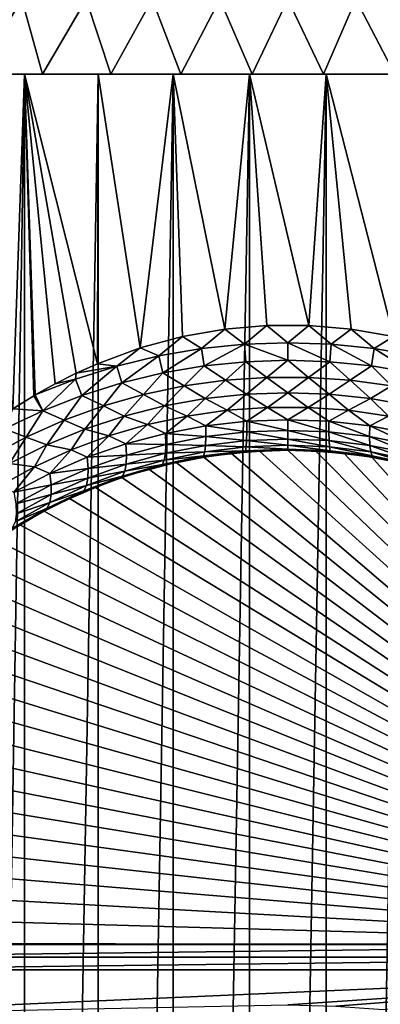
# Model space of a CAD drawing. Units: millimetres. Extents: x -26 to 26, y -6 to 154.
# Drawn here: x -7 to 3, y 96 to 124 of the extents above; entities that cross this region are included whole.
import ezdxf

# ---------------------------------------------------------------- set-up
doc = ezdxf.new("R2010")
doc.units = ezdxf.units.MM
doc.header["$LTSCALE"] = 65.185185
for name, color, linetype in [('1', 7, 'CONTINUOUS'), ('12', 7, 'CONTINUOUS'), ('14', 7, 'CONTINUOUS'), ('2', 7, 'CONTINUOUS'), ('3', 7, 'CONTINUOUS'), ('4', 7, 'CONTINUOUS'), ('5', 7, 'CONTINUOUS'), ('7', 7, 'CONTINUOUS'), ('9', 7, 'CONTINUOUS')]:
    doc.layers.add(name, color=color, linetype=linetype)

msp = doc.modelspace()

# ---------------------------------------------------------------- linework, layer by layer
at = {"layer": '1', "color": 7, "linetype": 'CONTINUOUS', "true_color": 0xaaaaaa}
for points in [[(-13.051, 122, 18.328), (-11.25, 122, 19.486), (-6.859, 122, 18.521), (-13.051, 122, 18.328)], [(-8.698, 122, 17.732), (-13.051, 122, 18.328), (-6.859, 122, 18.521), (-8.698, 122, 17.732)], [(-11.25, 122, -19.486), (-13.051, 122, -18.328), (-4.95, 122, -19.12), (-11.25, 122, -19.486)], [(-4.95, 122, -19.12), (-13.051, 122, -18.328), (-6.859, 122, -18.521), (-4.95, 122, -19.12)], [(-6.859, 122, -18.521), (-13.051, 122, -18.328), (-8.698, 122, -17.732), (-6.859, 122, -18.521)], [(-11.25, 122, 19.486), (-9.347, 122, 20.467), (-2.991, 122, 19.522), (-11.25, 122, 19.486)], [(-6.859, 122, 18.521), (-11.25, 122, 19.486), (-4.95, 122, 19.12), (-6.859, 122, 18.521)], [(-4.95, 122, 19.12), (-11.25, 122, 19.486), (-2.991, 122, 19.522), (-4.95, 122, 19.12)], [(-9.347, 122, -20.467), (-11.25, 122, -19.486), (9.347, 122, -20.467), (-9.347, 122, -20.467)], [(9.347, 122, -20.467), (-11.25, 122, -19.486), (-1, 122, -19.725), (9.347, 122, -20.467)], [(-1, 122, -19.725), (-11.25, 122, -19.486), (-2.991, 122, -19.522), (-1, 122, -19.725)], [(-2.991, 122, -19.522), (-11.25, 122, -19.486), (-4.95, 122, -19.12), (-2.991, 122, -19.522)], [(9.347, 122, 20.467), (11.25, 122, 19.486), (-9.347, 122, 20.467), (9.347, 122, 20.467)], [(-9.347, 122, 20.467), (11.25, 122, 19.486), (1, 122, 19.725), (-9.347, 122, 20.467)], [(-7.359, 122, 21.263), (9.347, 122, 20.467), (-9.347, 122, 20.467), (-7.359, 122, 21.263)], [(-2.991, 122, 19.522), (-9.347, 122, 20.467), (-1, 122, 19.725), (-2.991, 122, 19.522)], [(-1, 122, 19.725), (-9.347, 122, 20.467), (1, 122, 19.725), (-1, 122, 19.725)], [(-7.359, 122, -21.263), (-9.347, 122, -20.467), (7.359, 122, -21.263), (-7.359, 122, -21.263)], [(7.359, 122, -21.263), (-9.347, 122, -20.467), (9.347, 122, -20.467), (7.359, 122, -21.263)], [(7.359, 122, 21.263), (9.347, 122, 20.467), (-7.359, 122, 21.263), (7.359, 122, 21.263)], [(-5.305, 122, 21.866), (7.359, 122, 21.263), (-7.359, 122, 21.263), (-5.305, 122, 21.866)], [(-5.305, 122, -21.866), (-7.359, 122, -21.263), (5.305, 122, -21.866), (-5.305, 122, -21.866)], [(5.305, 122, -21.866), (-7.359, 122, -21.263), (7.359, 122, -21.263), (5.305, 122, -21.866)], [(5.305, 122, 21.866), (7.359, 122, 21.263), (-5.305, 122, 21.866), (5.305, 122, 21.866)], [(-3.202, 122, 22.271), (5.305, 122, 21.866), (-5.305, 122, 21.866), (-3.202, 122, 22.271)], [(-3.202, 122, -22.271), (-5.305, 122, -21.866), (3.202, 122, -22.271), (-3.202, 122, -22.271)], [(3.202, 122, -22.271), (-5.305, 122, -21.866), (5.305, 122, -21.866), (3.202, 122, -22.271)], [(3.202, 122, 22.271), (5.305, 122, 21.866), (-3.202, 122, 22.271), (3.202, 122, 22.271)], [(-1.071, 122, 22.475), (3.202, 122, 22.271), (-3.202, 122, 22.271), (-1.071, 122, 22.475)], [(-1.071, 122, -22.475), (-3.202, 122, -22.271), (1.071, 122, -22.475), (-1.071, 122, -22.475)], [(1.071, 122, -22.475), (-3.202, 122, -22.271), (3.202, 122, -22.271), (1.071, 122, -22.475)], [(1.071, 122, 22.475), (3.202, 122, 22.271), (-1.071, 122, 22.475), (1.071, 122, 22.475)], [(1, 122, -19.725), (9.347, 122, -20.467), (-1, 122, -19.725), (1, 122, -19.725)], [(1, 122, 19.725), (11.25, 122, 19.486), (2.991, 122, 19.522), (1, 122, 19.725)], [(2.991, 122, -19.522), (9.347, 122, -20.467), (1, 122, -19.725), (2.991, 122, -19.522)]]:
    msp.add_3dface(points, dxfattribs=at)
at = {"layer": '12', "color": 7, "linetype": 'CONTINUOUS', "true_color": 0xaaaaaa}
for points in [[(-9.159, 124.096, 17.136), (-8.698, 122, 17.732), (-7.435, 124.096, 17.951), (-9.159, 124.096, 17.136)], [(-8.698, 122, 17.732), (-6.859, 122, 18.521), (-7.435, 124.096, 17.951), (-8.698, 122, 17.732)], [(-7.435, 124.096, 17.951), (-6.859, 122, 18.521), (-5.64, 124.096, 18.593), (-7.435, 124.096, 17.951)], [(-6.859, 122, 18.521), (-4.95, 122, 19.12), (-5.64, 124.096, 18.593), (-6.859, 122, 18.521)], [(-5.64, 124.096, 18.593), (-4.95, 122, 19.12), (-3.791, 124.096, 19.056), (-5.64, 124.096, 18.593)], [(-4.95, 122, 19.12), (-2.991, 122, 19.522), (-3.791, 124.096, 19.056), (-4.95, 122, 19.12)], [(-3.791, 124.096, 19.056), (-2.991, 122, 19.522), (-1.904, 124.096, 19.336), (-3.791, 124.096, 19.056)], [(-2.991, 122, 19.522), (-1, 122, 19.725), (-1.904, 124.096, 19.336), (-2.991, 122, 19.522)], [(-1.904, 124.096, 19.336), (-1, 122, 19.725), (0, 124.096, 19.43), (-1.904, 124.096, 19.336)], [(-1, 122, 19.725), (1, 122, 19.725), (0, 124.096, 19.43), (-1, 122, 19.725)], [(0, 124.096, 19.43), (1, 122, 19.725), (1.904, 124.096, 19.336), (0, 124.096, 19.43)], [(1, 122, 19.725), (2.991, 122, 19.522), (1.904, 124.096, 19.336), (1, 122, 19.725)], [(1.904, 124.096, 19.336), (2.991, 122, 19.522), (3.791, 124.096, 19.056), (1.904, 124.096, 19.336)]]:
    msp.add_3dface(points, dxfattribs=at)
at = {"layer": '14', "color": 7, "linetype": 'CONTINUOUS', "true_color": 0xaaaaaa}
for points in [[(-7.435, 124.096, -17.951), (-8.698, 122, -17.732), (-9.159, 124.096, -17.136), (-7.435, 124.096, -17.951)], [(-6.859, 122, -18.521), (-8.698, 122, -17.732), (-7.435, 124.096, -17.951), (-6.859, 122, -18.521)], [(-5.64, 124.096, -18.593), (-6.859, 122, -18.521), (-7.435, 124.096, -17.951), (-5.64, 124.096, -18.593)], [(-4.95, 122, -19.12), (-6.859, 122, -18.521), (-5.64, 124.096, -18.593), (-4.95, 122, -19.12)], [(-3.791, 124.096, -19.056), (-4.95, 122, -19.12), (-5.64, 124.096, -18.593), (-3.791, 124.096, -19.056)], [(-2.991, 122, -19.522), (-4.95, 122, -19.12), (-3.791, 124.096, -19.056), (-2.991, 122, -19.522)], [(-1.904, 124.096, -19.336), (-2.991, 122, -19.522), (-3.791, 124.096, -19.056), (-1.904, 124.096, -19.336)], [(-1, 122, -19.725), (-2.991, 122, -19.522), (-1.904, 124.096, -19.336), (-1, 122, -19.725)], [(0, 124.096, -19.43), (-1, 122, -19.725), (-1.904, 124.096, -19.336), (0, 124.096, -19.43)], [(1, 122, -19.725), (-1, 122, -19.725), (0, 124.096, -19.43), (1, 122, -19.725)], [(1.904, 124.096, -19.336), (1, 122, -19.725), (0, 124.096, -19.43), (1.904, 124.096, -19.336)], [(2.991, 122, -19.522), (1, 122, -19.725), (1.904, 124.096, -19.336), (2.991, 122, -19.522)], [(3.791, 124.096, -19.056), (2.991, 122, -19.522), (1.904, 124.096, -19.336), (3.791, 124.096, -19.056)]]:
    msp.add_3dface(points, dxfattribs=at)
at = {"layer": '2', "color": 7, "linetype": 'CONTINUOUS', "true_color": 0xaaaaaa}
for points in [[(14.482, 97.707, 122.5), (-14.482, 97.707, 122.5), (-14.496, 97.354, 121.743), (14.482, 97.707, 122.5)], [(14.496, 97.354, 121.743), (14.482, 97.707, 122.5), (-14.496, 97.354, 121.743), (14.496, 97.354, 121.743)], [(14.5, 97, 120.985), (14.496, 97.354, 121.743), (-14.5, 97, 120.985), (14.5, 97, 120.985)], [(-14.5, 97, 120.985), (14.496, 97.354, 121.743), (-14.496, 97.354, 121.743), (-14.5, 97, 120.985)], [(-14.445, 95.734, 118.27), (14.5, 97, 120.985), (-14.5, 97, 120.985), (-14.445, 95.734, 118.27)], [(14.5, 97, 120.985), (-14.445, 95.734, 118.27), (0, 96.017, 118.876), (14.5, 97, 120.985)], [(1.344, 95.985, 118.807), (14.5, 97, 120.985), (0, 96.017, 118.876), (1.344, 95.985, 118.807)], [(2.67, 95.889, 118.603), (14.5, 97, 120.985), (1.344, 95.985, 118.807), (2.67, 95.889, 118.603)]]:
    msp.add_3dface(points, dxfattribs=at)
at = {"layer": '3', "color": 7, "linetype": 'CONTINUOUS', "true_color": 0xaaaaaa}
for points in [[(-9.347, 122, -20.467), (-7.359, 122, -21.263), (-9.347, 0, -20.467), (-9.347, 122, -20.467)], [(-9.347, 0, -20.467), (-7.359, 122, -21.263), (-7.359, 0, -21.263), (-9.347, 0, -20.467)], [(-7.359, 122, -21.263), (-5.305, 122, -21.866), (-7.359, 0, -21.263), (-7.359, 122, -21.263)], [(-7.359, 0, -21.263), (-5.305, 122, -21.866), (-5.305, 0, -21.866), (-7.359, 0, -21.263)], [(-5.305, 122, -21.866), (-3.202, 122, -22.271), (-5.305, 0, -21.866), (-5.305, 122, -21.866)], [(-5.305, 0, -21.866), (-3.202, 122, -22.271), (-3.202, 0, -22.271), (-5.305, 0, -21.866)], [(-3.202, 122, -22.271), (-1.071, 122, -22.475), (-3.202, 0, -22.271), (-3.202, 122, -22.271)], [(-3.202, 0, -22.271), (-1.071, 122, -22.475), (-1.071, 0, -22.475), (-3.202, 0, -22.271)], [(-1.071, 122, -22.475), (1.071, 122, -22.475), (-1.071, 0, -22.475), (-1.071, 122, -22.475)], [(-1.071, 0, -22.475), (1.071, 122, -22.475), (1.071, 0, -22.475), (-1.071, 0, -22.475)], [(1.071, 122, -22.475), (3.202, 122, -22.271), (1.071, 0, -22.475), (1.071, 122, -22.475)], [(1.071, 0, -22.475), (3.202, 122, -22.271), (3.202, 0, -22.271), (1.071, 0, -22.475)]]:
    msp.add_3dface(points, dxfattribs=at)
at = {"layer": '4', "color": 7, "linetype": 'CONTINUOUS', "true_color": 0xaaaaaa}
for points in [[(-7.359, 122, 21.263), (-9.347, 122, 20.467), (-7.69, 112.654, 21.145), (-7.359, 122, 21.263)], [(-7.099, 113.022, 21.351), (-7.359, 122, 21.263), (-7.69, 112.654, 21.145), (-7.099, 113.022, 21.351)], [(-5.305, 122, 21.866), (-7.359, 122, 21.263), (-5.318, 113.918, 21.863), (-5.305, 122, 21.866)], [(-5.318, 113.918, 21.863), (-7.359, 122, 21.263), (-5.913, 113.653, 21.709), (-5.318, 113.918, 21.863)], [(-5.913, 113.653, 21.709), (-7.359, 122, 21.263), (-6.507, 113.355, 21.539), (-5.913, 113.653, 21.709)], [(-6.507, 113.355, 21.539), (-7.359, 122, 21.263), (-7.061, 113.044, 21.363), (-6.507, 113.355, 21.539)], [(-7.061, 113.044, 21.363), (-7.359, 122, 21.263), (-7.099, 113.022, 21.351), (-7.061, 113.044, 21.363)], [(-4.13, 114.356, 22.118), (-5.305, 122, 21.866), (-5.318, 113.918, 21.863), (-4.13, 114.356, 22.118)], [(-3.202, 122, 22.271), (-5.305, 122, 21.866), (-4.13, 114.356, 22.118), (-3.202, 122, 22.271)], [(-2.945, 114.675, 22.306), (-3.202, 122, 22.271), (-4.13, 114.356, 22.118), (-2.945, 114.675, 22.306)], [(-1.071, 122, 22.475), (-3.202, 122, 22.271), (-1.764, 114.884, 22.431), (-1.071, 122, 22.475)], [(-1.764, 114.884, 22.431), (-3.202, 122, 22.271), (-2.945, 114.675, 22.306), (-1.764, 114.884, 22.431)], [(-0.586, 114.987, 22.492), (-1.071, 122, 22.475), (-1.764, 114.884, 22.431), (-0.586, 114.987, 22.492)], [(1.071, 122, 22.475), (-1.071, 122, 22.475), (0.591, 114.987, 22.492), (1.071, 122, 22.475)], [(0.591, 114.987, 22.492), (-1.071, 122, 22.475), (-0.586, 114.987, 22.492), (0.591, 114.987, 22.492)], [(1.768, 114.884, 22.43), (1.071, 122, 22.475), (0.591, 114.987, 22.492), (1.768, 114.884, 22.43)], [(3.202, 122, 22.271), (1.071, 122, 22.475), (2.95, 114.674, 22.306), (3.202, 122, 22.271)], [(2.95, 114.674, 22.306), (1.071, 122, 22.475), (1.768, 114.884, 22.43), (2.95, 114.674, 22.306)]]:
    msp.add_3dface(points, dxfattribs=at)
at = {"layer": '5', "color": 7, "linetype": 'CONTINUOUS', "true_color": 0xaaaaaa}
for points in [[(-3.284, 111.123, 25.678), (-2.352, 111.308, 122.5), (-2.185, 111.334, 25.858), (-3.284, 111.123, 25.678)], [(-2.352, 111.308, 122.5), (-1.571, 111.415, 122.5), (-2.185, 111.334, 25.858), (-2.352, 111.308, 122.5)], [(-2.185, 111.334, 25.858), (-1.571, 111.415, 122.5), (-1.093, 111.459, 25.965), (-2.185, 111.334, 25.858)], [(-1.571, 111.415, 122.5), (-0.787, 111.479, 122.5), (-1.093, 111.459, 25.965), (-1.571, 111.415, 122.5)], [(-1.093, 111.459, 25.965), (-0.787, 111.479, 122.5), (-0.002, 111.5, 26), (-1.093, 111.459, 25.965)], [(-0.787, 111.479, 122.5), (0, 111.5, 122.5), (-0.002, 111.5, 26), (-0.787, 111.479, 122.5)], [(0, 111.5, 122.5), (0.787, 111.479, 122.5), (-0.002, 111.5, 26), (0, 111.5, 122.5)], [(-0.002, 111.5, 26), (0.787, 111.479, 122.5), (1.089, 111.459, 25.965), (-0.002, 111.5, 26)], [(0.787, 111.479, 122.5), (1.571, 111.415, 122.5), (1.089, 111.459, 25.965), (0.787, 111.479, 122.5)], [(1.089, 111.459, 25.965), (1.571, 111.415, 122.5), (2.183, 111.335, 25.858), (1.089, 111.459, 25.965)], [(1.571, 111.415, 122.5), (2.352, 111.308, 122.5), (2.183, 111.335, 25.858), (1.571, 111.415, 122.5)], [(2.352, 111.308, 122.5), (3.124, 111.159, 122.5), (2.183, 111.335, 25.858), (2.352, 111.308, 122.5)], [(2.183, 111.335, 25.858), (3.124, 111.159, 122.5), (3.282, 111.124, 25.679), (2.183, 111.335, 25.858)], [(-4.387, 110.82, 25.423), (-3.888, 110.969, 122.5), (-3.284, 111.123, 25.678), (-4.387, 110.82, 25.423)], [(-3.888, 110.969, 122.5), (-3.124, 111.159, 122.5), (-3.284, 111.123, 25.678), (-3.888, 110.969, 122.5)], [(-3.124, 111.159, 122.5), (-2.352, 111.308, 122.5), (-3.284, 111.123, 25.678), (-3.124, 111.159, 122.5)], [(-4.941, 110.632, 25.266), (-4.641, 110.737, 122.5), (-4.387, 110.82, 25.423), (-4.941, 110.632, 25.266)], [(-4.641, 110.737, 122.5), (-3.888, 110.969, 122.5), (-4.387, 110.82, 25.423), (-4.641, 110.737, 122.5)], [(-5.496, 110.418, 25.089), (-5.379, 110.465, 122.5), (-4.941, 110.632, 25.266), (-5.496, 110.418, 25.089)], [(-5.379, 110.465, 122.5), (-4.641, 110.737, 122.5), (-4.941, 110.632, 25.266), (-5.379, 110.465, 122.5)], [(-6.102, 110.153, 122.5), (-5.379, 110.465, 122.5), (-6.051, 110.177, 24.891), (-6.102, 110.153, 122.5)], [(-6.051, 110.177, 24.891), (-5.379, 110.465, 122.5), (-5.496, 110.418, 25.089), (-6.051, 110.177, 24.891)], [(-6.807, 109.803, 122.5), (-6.102, 110.153, 122.5), (-6.606, 109.908, 24.673), (-6.807, 109.803, 122.5)], [(-6.606, 109.908, 24.673), (-6.102, 110.153, 122.5), (-6.051, 110.177, 24.891), (-6.606, 109.908, 24.673)], [(-7.492, 109.415, 122.5), (-6.807, 109.803, 122.5), (-7.159, 109.609, 24.434), (-7.492, 109.415, 122.5)], [(-7.159, 109.609, 24.434), (-6.807, 109.803, 122.5), (-6.606, 109.908, 24.673), (-7.159, 109.609, 24.434)], [(-8.154, 108.99, 122.5), (-7.492, 109.415, 122.5), (-7.711, 109.28, 24.174), (-8.154, 108.99, 122.5)], [(-7.711, 109.28, 24.174), (-7.492, 109.415, 122.5), (-7.159, 109.609, 24.434), (-7.711, 109.28, 24.174)]]:
    msp.add_3dface(points, dxfattribs=at)
at = {"layer": '7', "color": 7, "linetype": 'CONTINUOUS', "true_color": 0xaaaaaa}
for points in [[(-0.586, 114.987, 22.492), (-1.764, 114.884, 22.431), (-1.208, 114.461, 22.501), (-0.586, 114.987, 22.492)], [(-0.586, 114.987, 22.492), (-1.208, 114.461, 22.501), (0, 114.502, 22.536), (-0.586, 114.987, 22.492)], [(0.591, 114.987, 22.492), (-0.586, 114.987, 22.492), (0, 114.502, 22.536), (0.591, 114.987, 22.492)], [(0.591, 114.987, 22.492), (0, 114.502, 22.536), (1.208, 114.461, 22.501), (0.591, 114.987, 22.492)], [(1.768, 114.884, 22.43), (0.591, 114.987, 22.492), (1.208, 114.461, 22.501), (1.768, 114.884, 22.43)], [(-2.945, 114.675, 22.306), (-4.13, 114.356, 22.118), (-3.602, 114.136, 22.229), (-2.945, 114.675, 22.306)], [(-2.945, 114.675, 22.306), (-3.602, 114.136, 22.229), (-2.41, 114.339, 22.398), (-2.945, 114.675, 22.306)], [(-1.764, 114.884, 22.431), (-2.945, 114.675, 22.306), (-2.41, 114.339, 22.398), (-1.764, 114.884, 22.431)], [(-1.764, 114.884, 22.431), (-2.41, 114.339, 22.398), (-1.208, 114.461, 22.501), (-1.764, 114.884, 22.431)], [(1.768, 114.884, 22.43), (1.208, 114.461, 22.501), (2.41, 114.339, 22.398), (1.768, 114.884, 22.43)], [(2.95, 114.674, 22.306), (1.768, 114.884, 22.43), (2.41, 114.339, 22.398), (2.95, 114.674, 22.306)], [(2.95, 114.674, 22.306), (2.41, 114.339, 22.398), (3.602, 114.136, 22.229), (2.95, 114.674, 22.306)], [(-4.13, 114.356, 22.118), (-5.318, 113.918, 21.863), (-4.778, 113.852, 21.997), (-4.13, 114.356, 22.118)], [(-4.13, 114.356, 22.118), (-4.778, 113.852, 21.997), (-3.602, 114.136, 22.229), (-4.13, 114.356, 22.118)], [(-3.602, 114.136, 22.229), (-3.495, 113.659, 22.336), (-2.41, 114.339, 22.398), (-3.602, 114.136, 22.229)], [(-3.495, 113.659, 22.336), (-2.338, 113.856, 22.505), (-2.41, 114.339, 22.398), (-3.495, 113.659, 22.336)], [(-2.41, 114.339, 22.398), (-2.338, 113.856, 22.505), (-1.208, 114.461, 22.501), (-2.41, 114.339, 22.398)], [(-2.338, 113.856, 22.505), (-1.172, 113.974, 22.607), (-1.208, 114.461, 22.501), (-2.338, 113.856, 22.505)], [(-1.208, 114.461, 22.501), (0, 114.013, 22.642), (0, 114.502, 22.536), (-1.208, 114.461, 22.501)], [(-1.172, 113.974, 22.607), (0, 114.013, 22.642), (-1.208, 114.461, 22.501), (-1.172, 113.974, 22.607)], [(0, 114.013, 22.642), (1.172, 113.974, 22.607), (0, 114.502, 22.536), (0, 114.013, 22.642)], [(0, 114.502, 22.536), (1.172, 113.974, 22.607), (1.208, 114.461, 22.501), (0, 114.502, 22.536)], [(1.172, 113.974, 22.607), (2.338, 113.856, 22.505), (1.208, 114.461, 22.501), (1.172, 113.974, 22.607)], [(1.208, 114.461, 22.501), (2.338, 113.856, 22.505), (2.41, 114.339, 22.398), (1.208, 114.461, 22.501)], [(2.338, 113.856, 22.505), (3.495, 113.659, 22.336), (2.41, 114.339, 22.398), (2.338, 113.856, 22.505)], [(2.41, 114.339, 22.398), (3.495, 113.659, 22.336), (3.602, 114.136, 22.229), (2.41, 114.339, 22.398)], [(-4.778, 113.852, 21.997), (-4.636, 113.384, 22.104), (-3.602, 114.136, 22.229), (-4.778, 113.852, 21.997)], [(-4.636, 113.384, 22.104), (-3.495, 113.659, 22.336), (-3.602, 114.136, 22.229), (-4.636, 113.384, 22.104)], [(-5.913, 113.653, 21.709), (-5.933, 113.488, 21.707), (-4.778, 113.852, 21.997), (-5.913, 113.653, 21.709)], [(-5.933, 113.488, 21.707), (-5.756, 113.031, 21.813), (-4.778, 113.852, 21.997), (-5.933, 113.488, 21.707)], [(-5.318, 113.918, 21.863), (-5.913, 113.653, 21.709), (-4.778, 113.852, 21.997), (-5.318, 113.918, 21.863)], [(-5.756, 113.031, 21.813), (-4.636, 113.384, 22.104), (-4.778, 113.852, 21.997), (-5.756, 113.031, 21.813)], [(-3.495, 113.659, 22.336), (-2.896, 113.295, 22.594), (-2.338, 113.856, 22.505), (-3.495, 113.659, 22.336)], [(-2.896, 113.295, 22.594), (-1.743, 113.455, 22.736), (-2.338, 113.856, 22.505), (-2.896, 113.295, 22.594)], [(-2.338, 113.856, 22.505), (-1.743, 113.455, 22.736), (-1.172, 113.974, 22.607), (-2.338, 113.856, 22.505)], [(-1.743, 113.455, 22.736), (-0.582, 113.535, 22.808), (-1.172, 113.974, 22.607), (-1.743, 113.455, 22.736)], [(-1.172, 113.974, 22.607), (-0.582, 113.535, 22.808), (0, 114.013, 22.642), (-1.172, 113.974, 22.607)], [(-0.582, 113.535, 22.808), (0.582, 113.535, 22.808), (0, 114.013, 22.642), (-0.582, 113.535, 22.808)], [(0, 114.013, 22.642), (0.582, 113.535, 22.808), (1.172, 113.974, 22.607), (0, 114.013, 22.642)], [(0.582, 113.535, 22.808), (1.743, 113.455, 22.736), (1.172, 113.974, 22.607), (0.582, 113.535, 22.808)], [(1.172, 113.974, 22.607), (1.743, 113.455, 22.736), (2.338, 113.856, 22.505), (1.172, 113.974, 22.607)], [(1.743, 113.455, 22.736), (2.896, 113.295, 22.594), (2.338, 113.856, 22.505), (1.743, 113.455, 22.736)], [(2.338, 113.856, 22.505), (2.896, 113.295, 22.594), (3.495, 113.659, 22.336), (2.338, 113.856, 22.505)], [(-5.913, 113.653, 21.709), (-6.507, 113.355, 21.539), (-5.933, 113.488, 21.707), (-5.913, 113.653, 21.709)], [(-4.636, 113.384, 22.104), (-4.035, 113.056, 22.385), (-3.495, 113.659, 22.336), (-4.636, 113.384, 22.104)], [(-4.035, 113.056, 22.385), (-2.896, 113.295, 22.594), (-3.495, 113.659, 22.336), (-4.035, 113.056, 22.385)], [(-1.743, 113.455, 22.736), (-1.158, 113.066, 23.019), (-0.582, 113.535, 22.808), (-1.743, 113.455, 22.736)], [(-1.158, 113.066, 23.019), (0, 113.106, 23.056), (-0.582, 113.535, 22.808), (-1.158, 113.066, 23.019)], [(-0.582, 113.535, 22.808), (0, 113.106, 23.056), (0.582, 113.535, 22.808), (-0.582, 113.535, 22.808)], [(0, 113.106, 23.056), (1.157, 113.066, 23.019), (0.582, 113.535, 22.808), (0, 113.106, 23.056)], [(0.582, 113.535, 22.808), (1.157, 113.066, 23.019), (1.743, 113.455, 22.736), (0.582, 113.535, 22.808)], [(-6.507, 113.355, 21.539), (-7.061, 113.044, 21.363), (-5.933, 113.488, 21.707), (-6.507, 113.355, 21.539)], [(-7.061, 113.044, 21.363), (-6.851, 112.602, 21.47), (-5.933, 113.488, 21.707), (-7.061, 113.044, 21.363)], [(-6.851, 112.602, 21.47), (-5.756, 113.031, 21.813), (-5.933, 113.488, 21.707), (-6.851, 112.602, 21.47)], [(-5.756, 113.031, 21.813), (-5.156, 112.738, 22.114), (-4.636, 113.384, 22.104), (-5.756, 113.031, 21.813)], [(-5.156, 112.738, 22.114), (-4.035, 113.056, 22.385), (-4.636, 113.384, 22.104), (-5.156, 112.738, 22.114)], [(-4.035, 113.056, 22.385), (-3.449, 112.74, 22.725), (-2.896, 113.295, 22.594), (-4.035, 113.056, 22.385)], [(-3.449, 112.74, 22.725), (-2.309, 112.943, 22.908), (-2.896, 113.295, 22.594), (-3.449, 112.74, 22.725)], [(-2.896, 113.295, 22.594), (-2.309, 112.943, 22.908), (-1.743, 113.455, 22.736), (-2.896, 113.295, 22.594)], [(-2.309, 112.943, 22.908), (-1.158, 113.066, 23.019), (-1.743, 113.455, 22.736), (-2.309, 112.943, 22.908)], [(1.157, 113.066, 23.019), (2.309, 112.943, 22.908), (1.743, 113.455, 22.736), (1.157, 113.066, 23.019)], [(1.743, 113.455, 22.736), (2.309, 112.943, 22.908), (2.896, 113.295, 22.594), (1.743, 113.455, 22.736)], [(2.309, 112.943, 22.908), (3.449, 112.74, 22.725), (2.896, 113.295, 22.594), (2.309, 112.943, 22.908)], [(-7.099, 113.022, 21.351), (-7.69, 112.654, 21.145), (-6.851, 112.602, 21.47), (-7.099, 113.022, 21.351)], [(-7.061, 113.044, 21.363), (-7.099, 113.022, 21.351), (-6.851, 112.602, 21.47), (-7.061, 113.044, 21.363)], [(-6.851, 112.602, 21.47), (-6.252, 112.342, 21.785), (-5.756, 113.031, 21.813), (-6.851, 112.602, 21.47)], [(-6.252, 112.342, 21.785), (-5.156, 112.738, 22.114), (-5.756, 113.031, 21.813), (-6.252, 112.342, 21.785)], [(-5.156, 112.738, 22.114), (-4.571, 112.457, 22.475), (-4.035, 113.056, 22.385), (-5.156, 112.738, 22.114)], [(-4.571, 112.457, 22.475), (-3.449, 112.74, 22.725), (-4.035, 113.056, 22.385), (-4.571, 112.457, 22.475)], [(-2.309, 112.943, 22.908), (-1.695, 112.616, 23.273), (-1.158, 113.066, 23.019), (-2.309, 112.943, 22.908)], [(-1.695, 112.616, 23.273), (-0.566, 112.696, 23.347), (-1.158, 113.066, 23.019), (-1.695, 112.616, 23.273)], [(-1.158, 113.066, 23.019), (-0.566, 112.696, 23.347), (0, 113.106, 23.056), (-1.158, 113.066, 23.019)], [(-0.566, 112.696, 23.347), (0.566, 112.696, 23.347), (0, 113.106, 23.056), (-0.566, 112.696, 23.347)], [(0, 113.106, 23.056), (0.566, 112.696, 23.347), (1.157, 113.066, 23.019), (0, 113.106, 23.056)], [(0.566, 112.696, 23.347), (1.695, 112.616, 23.273), (1.157, 113.066, 23.019), (0.566, 112.696, 23.347)], [(1.157, 113.066, 23.019), (1.695, 112.616, 23.273), (2.309, 112.943, 22.908), (1.157, 113.066, 23.019)], [(-6.252, 112.342, 21.785), (-5.67, 112.094, 22.164), (-5.156, 112.738, 22.114), (-6.252, 112.342, 21.785)], [(-5.67, 112.094, 22.164), (-4.571, 112.457, 22.475), (-5.156, 112.738, 22.114), (-5.67, 112.094, 22.164)], [(-4.571, 112.457, 22.475), (-3.918, 112.218, 22.911), (-3.449, 112.74, 22.725), (-4.571, 112.457, 22.475)], [(-3.918, 112.218, 22.911), (-2.814, 112.456, 23.126), (-3.449, 112.74, 22.725), (-3.918, 112.218, 22.911)], [(-3.449, 112.74, 22.725), (-2.814, 112.456, 23.126), (-2.309, 112.943, 22.908), (-3.449, 112.74, 22.725)], [(-2.814, 112.456, 23.126), (-1.695, 112.616, 23.273), (-2.309, 112.943, 22.908), (-2.814, 112.456, 23.126)], [(-1.695, 112.616, 23.273), (-1.15, 112.311, 23.67), (-0.566, 112.696, 23.347), (-1.695, 112.616, 23.273)], [(-1.15, 112.311, 23.67), (0, 112.353, 23.71), (-0.566, 112.696, 23.347), (-1.15, 112.311, 23.67)], [(-0.566, 112.696, 23.347), (0, 112.353, 23.71), (0.566, 112.696, 23.347), (-0.566, 112.696, 23.347)], [(0, 112.353, 23.71), (1.15, 112.311, 23.67), (0.566, 112.696, 23.347), (0, 112.353, 23.71)], [(0.566, 112.696, 23.347), (1.15, 112.311, 23.67), (1.695, 112.616, 23.273), (0.566, 112.696, 23.347)], [(1.695, 112.616, 23.273), (2.814, 112.456, 23.126), (2.309, 112.943, 22.908), (1.695, 112.616, 23.273)], [(2.309, 112.943, 22.908), (2.814, 112.456, 23.126), (3.449, 112.74, 22.725), (2.309, 112.943, 22.908)], [(-7.69, 112.654, 21.145), (-7.916, 112.096, 21.08), (-6.851, 112.602, 21.47), (-7.69, 112.654, 21.145)], [(-7.916, 112.096, 21.08), (-7.318, 111.869, 21.405), (-6.851, 112.602, 21.47), (-7.916, 112.096, 21.08)], [(-7.318, 111.869, 21.405), (-6.252, 112.342, 21.785), (-6.851, 112.602, 21.47), (-7.318, 111.869, 21.405)], [(-5.67, 112.094, 22.164), (-5.001, 111.901, 22.631), (-4.571, 112.457, 22.475), (-5.67, 112.094, 22.164)], [(-5.001, 111.901, 22.631), (-3.918, 112.218, 22.911), (-4.571, 112.457, 22.475), (-5.001, 111.901, 22.631)], [(-3.918, 112.218, 22.911), (-3.421, 111.972, 23.359), (-2.814, 112.456, 23.126), (-3.918, 112.218, 22.911)], [(-3.421, 111.972, 23.359), (-2.293, 112.183, 23.552), (-2.814, 112.456, 23.126), (-3.421, 111.972, 23.359)], [(-2.814, 112.456, 23.126), (-2.293, 112.183, 23.552), (-1.695, 112.616, 23.273), (-2.814, 112.456, 23.126)], [(-2.293, 112.183, 23.552), (-1.15, 112.311, 23.67), (-1.695, 112.616, 23.273), (-2.293, 112.183, 23.552)], [(1.15, 112.311, 23.67), (2.293, 112.183, 23.552), (1.695, 112.616, 23.273), (1.15, 112.311, 23.67)], [(1.695, 112.616, 23.273), (2.293, 112.183, 23.552), (2.814, 112.456, 23.126), (1.695, 112.616, 23.273)], [(2.293, 112.183, 23.552), (3.421, 111.972, 23.359), (2.814, 112.456, 23.126), (2.293, 112.183, 23.552)], [(-7.318, 111.869, 21.405), (-6.739, 111.653, 21.797), (-6.252, 112.342, 21.785), (-7.318, 111.869, 21.405)], [(-6.739, 111.653, 21.797), (-5.67, 112.094, 22.164), (-6.252, 112.342, 21.785), (-6.739, 111.653, 21.797)], [(-5.001, 111.901, 22.631), (-4.527, 111.679, 23.096), (-3.918, 112.218, 22.911), (-5.001, 111.901, 22.631)], [(-4.527, 111.679, 23.096), (-3.421, 111.972, 23.359), (-3.918, 112.218, 22.911), (-4.527, 111.679, 23.096)], [(-2.293, 112.183, 23.552), (-3.421, 111.972, 23.359), (-2.288, 111.881, 23.95), (-2.293, 112.183, 23.552)], [(-1.15, 112.311, 23.67), (-2.293, 112.183, 23.552), (-1.148, 112.011, 24.07), (-1.15, 112.311, 23.67)], [(-1.148, 112.011, 24.07), (-2.293, 112.183, 23.552), (-2.288, 111.881, 23.95), (-1.148, 112.011, 24.07)], [(0, 112.353, 23.71), (-1.15, 112.311, 23.67), (0, 112.054, 24.11), (0, 112.353, 23.71)], [(0, 112.054, 24.11), (-1.15, 112.311, 23.67), (-1.148, 112.011, 24.07), (0, 112.054, 24.11)], [(1.15, 112.311, 23.67), (0, 112.353, 23.71), (1.148, 112.011, 24.07), (1.15, 112.311, 23.67)], [(1.148, 112.011, 24.07), (0, 112.353, 23.71), (0, 112.054, 24.11), (1.148, 112.011, 24.07)], [(2.288, 111.881, 23.95), (1.15, 112.311, 23.67), (1.148, 112.011, 24.07), (2.288, 111.881, 23.95)], [(2.293, 112.183, 23.552), (1.15, 112.311, 23.67), (2.288, 111.881, 23.95), (2.293, 112.183, 23.552)], [(3.411, 111.666, 23.754), (2.293, 112.183, 23.552), (2.288, 111.881, 23.95), (3.411, 111.666, 23.754)], [(3.421, 111.972, 23.359), (2.293, 112.183, 23.552), (3.411, 111.666, 23.754), (3.421, 111.972, 23.359)], [(-8.351, 111.321, 20.981), (-7.318, 111.869, 21.405), (-7.916, 112.096, 21.08), (-8.351, 111.321, 20.981)], [(-8.351, 111.321, 20.981), (-7.776, 111.136, 21.381), (-7.318, 111.869, 21.405), (-8.351, 111.321, 20.981)], [(-7.776, 111.136, 21.381), (-6.739, 111.653, 21.797), (-7.318, 111.869, 21.405), (-7.776, 111.136, 21.381)], [(-6.739, 111.653, 21.797), (-6.057, 111.509, 22.294), (-5.67, 112.094, 22.164), (-6.739, 111.653, 21.797)], [(-6.057, 111.509, 22.294), (-5.001, 111.901, 22.631), (-5.67, 112.094, 22.164), (-6.057, 111.509, 22.294)], [(-6.057, 111.509, 22.294), (-5.605, 111.305, 22.769), (-5.001, 111.901, 22.631), (-6.057, 111.509, 22.294)], [(-5.605, 111.305, 22.769), (-4.527, 111.679, 23.096), (-5.001, 111.901, 22.631), (-5.605, 111.305, 22.769)], [(-3.421, 111.972, 23.359), (-4.527, 111.679, 23.096), (-3.411, 111.666, 23.754), (-3.421, 111.972, 23.359)], [(-2.288, 111.881, 23.95), (-3.421, 111.972, 23.359), (-3.411, 111.666, 23.754), (-2.288, 111.881, 23.95)], [(-2.288, 111.881, 23.95), (-3.411, 111.666, 23.754), (-2.297, 111.636, 24.386), (-2.288, 111.881, 23.95)], [(-1.153, 111.77, 24.508), (-2.288, 111.881, 23.95), (-2.297, 111.636, 24.386), (-1.153, 111.77, 24.508)], [(-1.148, 112.011, 24.07), (-2.288, 111.881, 23.95), (-1.153, 111.77, 24.508), (-1.148, 112.011, 24.07)], [(0, 111.815, 24.549), (-1.148, 112.011, 24.07), (-1.153, 111.77, 24.508), (0, 111.815, 24.549)], [(0, 112.054, 24.11), (-1.148, 112.011, 24.07), (0, 111.815, 24.549), (0, 112.054, 24.11)], [(1.148, 112.011, 24.07), (0, 112.054, 24.11), (1.153, 111.77, 24.508), (1.148, 112.011, 24.07)], [(1.153, 111.77, 24.508), (0, 112.054, 24.11), (0, 111.815, 24.549), (1.153, 111.77, 24.508)], [(2.288, 111.881, 23.95), (1.148, 112.011, 24.07), (2.297, 111.636, 24.386), (2.288, 111.881, 23.95)], [(2.297, 111.636, 24.386), (1.148, 112.011, 24.07), (1.153, 111.77, 24.508), (2.297, 111.636, 24.386)], [(3.411, 111.666, 23.754), (2.288, 111.881, 23.95), (3.423, 111.416, 24.187), (3.411, 111.666, 23.754)], [(3.423, 111.416, 24.187), (2.288, 111.881, 23.95), (2.297, 111.636, 24.386), (3.423, 111.416, 24.187)], [(-7.776, 111.136, 21.381), (-7.081, 111.042, 21.905), (-6.739, 111.653, 21.797), (-7.776, 111.136, 21.381)], [(-7.081, 111.042, 21.905), (-6.057, 111.509, 22.294), (-6.739, 111.653, 21.797), (-7.081, 111.042, 21.905)], [(-4.527, 111.679, 23.096), (-5.605, 111.305, 22.769), (-4.51, 111.368, 23.487), (-4.527, 111.679, 23.096)], [(-3.411, 111.666, 23.754), (-4.527, 111.679, 23.096), (-4.51, 111.368, 23.487), (-3.411, 111.666, 23.754)], [(-3.411, 111.666, 23.754), (-4.51, 111.368, 23.487), (-3.423, 111.416, 24.187), (-3.411, 111.666, 23.754)], [(-2.297, 111.636, 24.386), (-3.411, 111.666, 23.754), (-3.423, 111.416, 24.187), (-2.297, 111.636, 24.386)], [(-2.297, 111.636, 24.386), (-3.423, 111.416, 24.187), (-2.321, 111.456, 24.852), (-2.297, 111.636, 24.386)], [(-1.166, 111.594, 24.976), (-2.297, 111.636, 24.386), (-2.321, 111.456, 24.852), (-1.166, 111.594, 24.976)], [(-1.166, 111.594, 24.976), (-2.321, 111.456, 24.852), (-1.185, 111.487, 25.464), (-1.166, 111.594, 24.976)], [(-1.153, 111.77, 24.508), (-2.297, 111.636, 24.386), (-1.166, 111.594, 24.976), (-1.153, 111.77, 24.508)], [(0, 111.535, 25.506), (-1.166, 111.594, 24.976), (-1.185, 111.487, 25.464), (0, 111.535, 25.506)], [(0, 111.641, 25.018), (-1.153, 111.77, 24.508), (-1.166, 111.594, 24.976), (0, 111.641, 25.018)], [(0, 111.641, 25.018), (-1.166, 111.594, 24.976), (0, 111.535, 25.506), (0, 111.641, 25.018)], [(0, 111.815, 24.549), (-1.153, 111.77, 24.508), (0, 111.641, 25.018), (0, 111.815, 24.549)], [(1.153, 111.77, 24.508), (0, 111.815, 24.549), (1.166, 111.594, 24.976), (1.153, 111.77, 24.508)], [(1.166, 111.594, 24.976), (0, 111.815, 24.549), (0, 111.641, 25.018), (1.166, 111.594, 24.976)], [(1.166, 111.594, 24.976), (0, 111.641, 25.018), (1.185, 111.487, 25.464), (1.166, 111.594, 24.976)], [(1.185, 111.487, 25.464), (0, 111.641, 25.018), (0, 111.535, 25.506), (1.185, 111.487, 25.464)], [(2.297, 111.636, 24.386), (1.153, 111.77, 24.508), (2.321, 111.456, 24.852), (2.297, 111.636, 24.386)], [(2.321, 111.456, 24.852), (1.153, 111.77, 24.508), (1.166, 111.594, 24.976), (2.321, 111.456, 24.852)], [(2.321, 111.456, 24.852), (1.166, 111.594, 24.976), (2.358, 111.343, 25.337), (2.321, 111.456, 24.852)], [(2.358, 111.343, 25.337), (1.166, 111.594, 24.976), (1.185, 111.487, 25.464), (2.358, 111.343, 25.337)], [(3.423, 111.416, 24.187), (2.297, 111.636, 24.386), (3.455, 111.228, 24.649), (3.423, 111.416, 24.187)], [(3.455, 111.228, 24.649), (2.297, 111.636, 24.386), (2.321, 111.456, 24.852), (3.455, 111.228, 24.649)], [(-7.081, 111.042, 21.905), (-6.65, 110.854, 22.385), (-6.057, 111.509, 22.294), (-7.081, 111.042, 21.905)], [(-6.65, 110.854, 22.385), (-5.605, 111.305, 22.769), (-6.057, 111.509, 22.294), (-6.65, 110.854, 22.385)], [(-4.51, 111.368, 23.487), (-5.605, 111.305, 22.769), (-5.579, 110.99, 23.156), (-4.51, 111.368, 23.487)], [(-4.51, 111.368, 23.487), (-5.579, 110.99, 23.156), (-4.521, 111.111, 23.916), (-4.51, 111.368, 23.487)], [(-3.423, 111.416, 24.187), (-4.51, 111.368, 23.487), (-4.521, 111.111, 23.916), (-3.423, 111.416, 24.187)], [(-3.423, 111.416, 24.187), (-4.521, 111.111, 23.916), (-3.455, 111.228, 24.649), (-3.423, 111.416, 24.187)], [(-3.284, 111.123, 25.678), (-2.358, 111.343, 25.337), (-3.507, 111.106, 25.131), (-3.284, 111.123, 25.678)], [(-2.358, 111.343, 25.337), (-3.455, 111.228, 24.649), (-3.507, 111.106, 25.131), (-2.358, 111.343, 25.337)], [(-2.321, 111.456, 24.852), (-3.423, 111.416, 24.187), (-3.455, 111.228, 24.649), (-2.321, 111.456, 24.852)], [(-2.321, 111.456, 24.852), (-3.455, 111.228, 24.649), (-2.358, 111.343, 25.337), (-2.321, 111.456, 24.852)], [(-3.284, 111.123, 25.678), (-2.185, 111.334, 25.858), (-2.358, 111.343, 25.337), (-3.284, 111.123, 25.678)], [(-2.185, 111.334, 25.858), (-1.185, 111.487, 25.464), (-2.358, 111.343, 25.337), (-2.185, 111.334, 25.858)], [(-1.185, 111.487, 25.464), (-2.321, 111.456, 24.852), (-2.358, 111.343, 25.337), (-1.185, 111.487, 25.464)], [(-2.185, 111.334, 25.858), (-1.093, 111.459, 25.965), (-1.185, 111.487, 25.464), (-2.185, 111.334, 25.858)], [(-0.002, 111.5, 26), (0, 111.535, 25.506), (-1.185, 111.487, 25.464), (-0.002, 111.5, 26)], [(-1.093, 111.459, 25.965), (-0.002, 111.5, 26), (-1.185, 111.487, 25.464), (-1.093, 111.459, 25.965)], [(-0.002, 111.5, 26), (1.089, 111.459, 25.965), (0, 111.535, 25.506), (-0.002, 111.5, 26)], [(1.089, 111.459, 25.965), (1.185, 111.487, 25.464), (0, 111.535, 25.506), (1.089, 111.459, 25.965)], [(1.089, 111.459, 25.965), (2.183, 111.335, 25.858), (1.185, 111.487, 25.464), (1.089, 111.459, 25.965)], [(2.183, 111.335, 25.858), (2.358, 111.343, 25.337), (1.185, 111.487, 25.464), (2.183, 111.335, 25.858)], [(2.183, 111.335, 25.858), (3.282, 111.124, 25.679), (2.358, 111.343, 25.337), (2.183, 111.335, 25.858)], [(3.455, 111.228, 24.649), (2.321, 111.456, 24.852), (3.507, 111.106, 25.131), (3.455, 111.228, 24.649)], [(3.507, 111.106, 25.131), (2.321, 111.456, 24.852), (2.358, 111.343, 25.337), (3.507, 111.106, 25.131)], [(3.282, 111.124, 25.679), (3.507, 111.106, 25.131), (2.358, 111.343, 25.337), (3.282, 111.124, 25.679)], [(-8.07, 110.503, 21.472), (-7.081, 111.042, 21.905), (-7.776, 111.136, 21.381), (-8.07, 110.503, 21.472)], [(-8.07, 110.503, 21.472), (-7.657, 110.328, 21.953), (-7.081, 111.042, 21.905), (-8.07, 110.503, 21.472)], [(-7.657, 110.328, 21.953), (-6.65, 110.854, 22.385), (-7.081, 111.042, 21.905), (-7.657, 110.328, 21.953)], [(-5.605, 111.305, 22.769), (-6.65, 110.854, 22.385), (-5.579, 110.99, 23.156), (-5.605, 111.305, 22.769)], [(-4.521, 111.111, 23.916), (-5.579, 110.99, 23.156), (-5.586, 110.726, 23.581), (-4.521, 111.111, 23.916)], [(-4.521, 111.111, 23.916), (-5.586, 110.726, 23.581), (-4.559, 110.914, 24.374), (-4.521, 111.111, 23.916)], [(-4.387, 110.82, 25.423), (-3.507, 111.106, 25.131), (-4.623, 110.78, 24.851), (-4.387, 110.82, 25.423)], [(-3.507, 111.106, 25.131), (-4.559, 110.914, 24.374), (-4.623, 110.78, 24.851), (-3.507, 111.106, 25.131)], [(-3.455, 111.228, 24.649), (-4.521, 111.111, 23.916), (-4.559, 110.914, 24.374), (-3.455, 111.228, 24.649)], [(-3.455, 111.228, 24.649), (-4.559, 110.914, 24.374), (-3.507, 111.106, 25.131), (-3.455, 111.228, 24.649)], [(-4.387, 110.82, 25.423), (-3.284, 111.123, 25.678), (-3.507, 111.106, 25.131), (-4.387, 110.82, 25.423)], [(-6.65, 110.854, 22.385), (-7.657, 110.328, 21.953), (-6.612, 110.535, 22.768), (-6.65, 110.854, 22.385)], [(-5.579, 110.99, 23.156), (-6.65, 110.854, 22.385), (-6.612, 110.535, 22.768), (-5.579, 110.99, 23.156)], [(-5.579, 110.99, 23.156), (-6.612, 110.535, 22.768), (-5.586, 110.726, 23.581), (-5.579, 110.99, 23.156)], [(-4.941, 110.632, 25.266), (-4.623, 110.78, 24.851), (-5.698, 110.372, 24.506), (-4.941, 110.632, 25.266)], [(-4.623, 110.78, 24.851), (-5.626, 110.519, 24.034), (-5.698, 110.372, 24.506), (-4.623, 110.78, 24.851)], [(-4.559, 110.914, 24.374), (-5.586, 110.726, 23.581), (-5.626, 110.519, 24.034), (-4.559, 110.914, 24.374)], [(-4.559, 110.914, 24.374), (-5.626, 110.519, 24.034), (-4.623, 110.78, 24.851), (-4.559, 110.914, 24.374)], [(-4.941, 110.632, 25.266), (-4.387, 110.82, 25.423), (-4.623, 110.78, 24.851), (-4.941, 110.632, 25.266)], [(-6.612, 110.535, 22.768), (-7.657, 110.328, 21.953), (-7.604, 110.007, 22.332), (-6.612, 110.535, 22.768)], [(-6.612, 110.535, 22.768), (-7.604, 110.007, 22.332), (-6.612, 110.264, 23.188), (-6.612, 110.535, 22.768)], [(-5.626, 110.519, 24.034), (-6.612, 110.264, 23.188), (-6.65, 110.046, 23.636), (-5.626, 110.519, 24.034)], [(-5.626, 110.519, 24.034), (-6.65, 110.046, 23.636), (-5.698, 110.372, 24.506), (-5.626, 110.519, 24.034)], [(-5.586, 110.726, 23.581), (-6.612, 110.535, 22.768), (-6.612, 110.264, 23.188), (-5.586, 110.726, 23.581)], [(-5.586, 110.726, 23.581), (-6.612, 110.264, 23.188), (-5.626, 110.519, 24.034), (-5.586, 110.726, 23.581)], [(-5.496, 110.418, 25.089), (-4.941, 110.632, 25.266), (-5.698, 110.372, 24.506), (-5.496, 110.418, 25.089)], [(-6.612, 110.264, 23.188), (-7.604, 110.007, 22.332), (-7.594, 109.729, 22.748), (-6.612, 110.264, 23.188)], [(-6.612, 110.264, 23.188), (-7.594, 109.729, 22.748), (-6.65, 110.046, 23.636), (-6.612, 110.264, 23.188)], [(-6.051, 110.177, 24.891), (-5.698, 110.372, 24.506), (-6.726, 109.886, 24.104), (-6.051, 110.177, 24.891)], [(-5.698, 110.372, 24.506), (-6.65, 110.046, 23.636), (-6.726, 109.886, 24.104), (-5.698, 110.372, 24.506)], [(-6.051, 110.177, 24.891), (-5.496, 110.418, 25.089), (-5.698, 110.372, 24.506), (-6.051, 110.177, 24.891)], [(-6.65, 110.046, 23.636), (-7.594, 109.729, 22.748), (-7.626, 109.501, 23.191), (-6.65, 110.046, 23.636)], [(-6.65, 110.046, 23.636), (-7.626, 109.501, 23.191), (-6.726, 109.886, 24.104), (-6.65, 110.046, 23.636)], [(-6.606, 109.908, 24.673), (-6.051, 110.177, 24.891), (-6.726, 109.886, 24.104), (-6.606, 109.908, 24.673)], [(-7.159, 109.609, 24.434), (-6.726, 109.886, 24.104), (-7.701, 109.328, 23.654), (-7.159, 109.609, 24.434)], [(-6.726, 109.886, 24.104), (-7.626, 109.501, 23.191), (-7.701, 109.328, 23.654), (-6.726, 109.886, 24.104)], [(-7.159, 109.609, 24.434), (-6.606, 109.908, 24.673), (-6.726, 109.886, 24.104), (-7.159, 109.609, 24.434)], [(-7.711, 109.28, 24.174), (-7.159, 109.609, 24.434), (-7.701, 109.328, 23.654), (-7.711, 109.28, 24.174)]]:
    msp.add_3dface(points, dxfattribs=at)
at = {"layer": '9', "color": 7, "linetype": 'CONTINUOUS', "true_color": 0xaaaaaa}
for points in [[(14.482, 97.707, 122.5), (-1.571, 111.415, 122.5), (-2.352, 111.308, 122.5), (14.482, 97.707, 122.5)], [(14.482, 97.707, 122.5), (-0.787, 111.479, 122.5), (-1.571, 111.415, 122.5), (14.482, 97.707, 122.5)], [(14.482, 97.707, 122.5), (0, 111.5, 122.5), (-0.787, 111.479, 122.5), (14.482, 97.707, 122.5)], [(14.482, 97.707, 122.5), (0.787, 111.479, 122.5), (0, 111.5, 122.5), (14.482, 97.707, 122.5)], [(14.482, 97.707, 122.5), (1.571, 111.415, 122.5), (0.787, 111.479, 122.5), (14.482, 97.707, 122.5)], [(14.482, 97.707, 122.5), (2.352, 111.308, 122.5), (1.571, 111.415, 122.5), (14.482, 97.707, 122.5)], [(14.482, 97.707, 122.5), (-3.124, 111.159, 122.5), (-3.888, 110.969, 122.5), (14.482, 97.707, 122.5)], [(14.482, 97.707, 122.5), (-2.352, 111.308, 122.5), (-3.124, 111.159, 122.5), (14.482, 97.707, 122.5)], [(14.482, 97.707, 122.5), (3.124, 111.159, 122.5), (2.352, 111.308, 122.5), (14.482, 97.707, 122.5)], [(14.482, 97.707, 122.5), (-3.888, 110.969, 122.5), (-4.641, 110.737, 122.5), (14.482, 97.707, 122.5)], [(14.482, 97.707, 122.5), (-4.641, 110.737, 122.5), (-5.379, 110.465, 122.5), (14.482, 97.707, 122.5)], [(14.482, 97.707, 122.5), (-5.379, 110.465, 122.5), (-6.102, 110.153, 122.5), (14.482, 97.707, 122.5)], [(14.482, 97.707, 122.5), (-6.102, 110.153, 122.5), (-6.807, 109.803, 122.5), (14.482, 97.707, 122.5)], [(14.482, 97.707, 122.5), (-6.807, 109.803, 122.5), (-7.492, 109.415, 122.5), (14.482, 97.707, 122.5)], [(14.482, 97.707, 122.5), (-7.492, 109.415, 122.5), (-8.154, 108.99, 122.5), (14.482, 97.707, 122.5)], [(14.482, 97.707, 122.5), (-8.154, 108.99, 122.5), (-8.793, 108.53, 122.5), (14.482, 97.707, 122.5)], [(14.482, 97.707, 122.5), (-8.793, 108.53, 122.5), (-9.406, 108.035, 122.5), (14.482, 97.707, 122.5)], [(14.482, 97.707, 122.5), (-9.406, 108.035, 122.5), (-9.991, 107.509, 122.5), (14.482, 97.707, 122.5)], [(14.482, 97.707, 122.5), (-9.991, 107.509, 122.5), (-10.546, 106.951, 122.5), (14.482, 97.707, 122.5)], [(14.482, 97.707, 122.5), (-10.546, 106.951, 122.5), (-11.071, 106.364, 122.5), (14.482, 97.707, 122.5)], [(14.482, 97.707, 122.5), (-11.071, 106.364, 122.5), (-11.563, 105.749, 122.5), (14.482, 97.707, 122.5)], [(14.482, 97.707, 122.5), (-11.563, 105.749, 122.5), (-12.021, 105.109, 122.5), (14.482, 97.707, 122.5)], [(14.482, 97.707, 122.5), (-12.021, 105.109, 122.5), (-12.443, 104.445, 122.5), (14.482, 97.707, 122.5)], [(14.482, 97.707, 122.5), (-12.443, 104.445, 122.5), (-12.829, 103.758, 122.5), (14.482, 97.707, 122.5)], [(14.482, 97.707, 122.5), (-12.829, 103.758, 122.5), (-13.177, 103.052, 122.5), (14.482, 97.707, 122.5)], [(14.482, 97.707, 122.5), (-13.177, 103.052, 122.5), (-13.486, 102.328, 122.5), (14.482, 97.707, 122.5)], [(14.482, 97.707, 122.5), (-13.486, 102.328, 122.5), (-13.755, 101.589, 122.5), (14.482, 97.707, 122.5)], [(14.482, 97.707, 122.5), (-13.755, 101.589, 122.5), (-13.984, 100.835, 122.5), (14.482, 97.707, 122.5)], [(14.482, 97.707, 122.5), (-13.984, 100.835, 122.5), (-14.171, 100.071, 122.5), (14.482, 97.707, 122.5)], [(14.482, 97.707, 122.5), (-14.171, 100.071, 122.5), (-14.317, 99.297, 122.5), (14.482, 97.707, 122.5)], [(14.482, 97.707, 122.5), (-14.317, 99.297, 122.5), (-14.42, 98.517, 122.5), (14.482, 97.707, 122.5)], [(14.482, 97.707, 122.5), (-14.42, 98.517, 122.5), (-14.482, 97.732, 122.5), (14.482, 97.707, 122.5)], [(14.482, 97.707, 122.5), (-14.482, 97.732, 122.5), (-14.482, 97.719, 122.5), (14.482, 97.707, 122.5)], [(-14.482, 97.707, 122.5), (14.482, 97.707, 122.5), (-14.482, 97.719, 122.5), (-14.482, 97.707, 122.5)]]:
    msp.add_3dface(points, dxfattribs=at)

doc.saveas('drawing.dxf')
